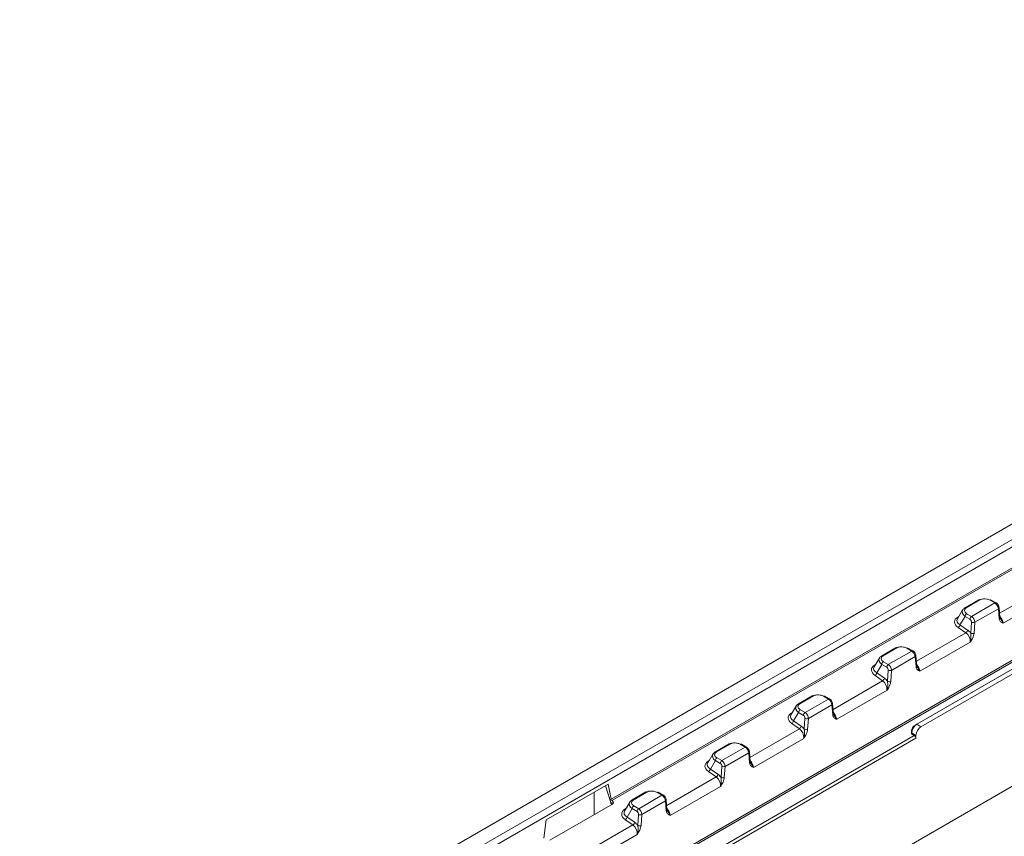
# Model space of a CAD drawing. Units: millimetres. Extents: x 81949 to 86149, y -8262 to -5292.
# Drawn here: x 82577 to 82679, y -6389 to -6304 of the extents above; entities that cross this region are included whole.
import ezdxf

# ---------------------------------------------------------------- set-up
doc = ezdxf.new("R2010")
doc.units = ezdxf.units.MM
doc.layers.add('DUENN-18', color=7, linetype='Continuous', lineweight=18)

msp = doc.modelspace()

# ---------------------------------------------------------------- linework, layer by layer
at = {"layer": 'DUENN-18', "linetype": 'Continuous', "lineweight": 9}
for p, q in [((82772.49, -6304.72), (82426.96, -6504.19)), ((82770.41, -6304.32), (82599.29, -6403.11)), ((82427.3, -6504.78), (82772.83, -6305.31)), ((82778.36, -6326.95), (82434.61, -6525.39)), ((82734.81, -6329.41), (82638.13, -6385.22)), ((82638.22, -6385.36), (82734.87, -6329.57)), ((82683.6, -6362.95), (82678.46, -6365.92)), ((82678.83, -6366.95), (82684.05, -6363.94)), ((82676.29, -6364.52), (82674.87, -6365.34)), ((82674.99, -6365.35), (82676.42, -6364.53)), ((82677.98, -6364.85), (82675.55, -6366.25)), ((82675.88, -6366.85), (82678.34, -6365.44)), ((82677.47, -6364.56), (82677.98, -6364.85)), ((82678.1, -6364.84), (82677.59, -6364.55)), ((82678.34, -6365.44), (82678.43, -6366.49)), ((82678.5, -6366.37), (82678.41, -6365.32)), ((82687.26, -6366.45), (82623.87, -6403.04)), ((82674.62, -6365.57), (82674.08, -6366.49)), ((82674.23, -6366.25), (82674.12, -6366.31)), ((82674.35, -6367.12), (82674.87, -6366.24)), ((82674.87, -6366.24), (82675.38, -6366.53)), ((82675.55, -6366.25), (82675.04, -6365.96)), ((82678.5, -6366.38), (82678.5, -6366.37)), ((82623.96, -6403.19), (82687.41, -6366.56)), ((82674.16, -6367.39), (82674.96, -6367.94)), ((82675.14, -6367.66), (82674.35, -6367.12)), ((82675.54, -6366.84), (82675.46, -6367.98)), ((82675.81, -6368), (82675.88, -6366.85)), ((82674.96, -6367.94), (82669.82, -6370.9)), ((82667.66, -6369.5), (82666.23, -6370.32)), ((82666.36, -6370.34), (82667.78, -6369.52)), ((82668.83, -6369.54), (82669.34, -6369.84)), ((82669.46, -6369.83), (82668.95, -6369.53)), ((82670.19, -6371.94), (82675.41, -6368.92)), ((82665.99, -6370.56), (82665.44, -6371.48)), ((82669.34, -6369.84), (82666.91, -6371.24)), ((82667.24, -6371.84), (82669.7, -6370.42)), ((82669.7, -6370.42), (82669.79, -6371.48)), ((82669.86, -6371.36), (82669.77, -6370.31)), ((82665.59, -6371.23), (82665.49, -6371.29)), ((82665.71, -6372.1), (82666.23, -6371.23)), ((82666.23, -6371.23), (82666.74, -6371.52)), ((82666.91, -6371.24), (82666.41, -6370.94)), ((82680.74, -6371.16), (82669.68, -6377.54)), ((82669.86, -6377.44), (82680.91, -6371.06)), ((82669.86, -6371.36), (82669.86, -6371.36)), ((82681.35, -6371.31), (82670.29, -6377.69)), ((82665.53, -6372.38), (82666.32, -6372.92)), ((82666.51, -6372.65), (82665.71, -6372.1)), ((82666.9, -6371.82), (82666.82, -6372.97)), ((82667.17, -6372.99), (82667.24, -6371.84)), ((82666.32, -6372.92), (82661.18, -6375.89)), ((82659.02, -6374.49), (82657.6, -6375.31)), ((82657.72, -6375.32), (82659.14, -6374.5)), ((82660.19, -6374.53), (82660.7, -6374.82)), ((82660.82, -6374.81), (82660.31, -6374.52)), ((82661.55, -6376.92), (82666.78, -6373.91)), ((82657.35, -6375.55), (82656.8, -6376.47)), ((82660.7, -6374.82), (82658.28, -6376.22)), ((82658.61, -6376.83), (82661.06, -6375.41)), ((82661.06, -6375.41), (82661.15, -6376.46)), ((82661.22, -6376.34), (82661.13, -6375.29)), ((82656.95, -6376.22), (82656.85, -6376.28)), ((82657.07, -6377.09), (82657.6, -6376.21)), ((82657.6, -6376.21), (82658.1, -6376.51)), ((82658.28, -6376.22), (82657.77, -6375.93)), ((82661.22, -6376.35), (82661.22, -6376.34)), ((82656.89, -6377.36), (82657.68, -6377.91)), ((82657.87, -6377.64), (82657.07, -6377.09)), ((82658.26, -6376.81), (82658.19, -6377.96)), ((82658.53, -6377.97), (82658.61, -6376.83)), ((82670.29, -6377.69), (82669.86, -6377.44)), ((82669.61, -6378.6), (82649.73, -6390.07)), ((82657.68, -6377.91), (82652.54, -6380.88)), ((82669.33, -6378.13), (82669.34, -6378.33)), ((82669.33, -6378.24), (82669.33, -6378.44)), ((82669.33, -6378.44), (82669.34, -6378.33)), ((82669.61, -6378.6), (82669.33, -6378.44)), ((82669.34, -6378.33), (82669.78, -6378.59)), ((82669.78, -6378.59), (82669.78, -6378.89)), ((82650.38, -6379.48), (82648.96, -6380.3)), ((82649.08, -6380.31), (82650.5, -6379.49)), ((82649.74, -6390.46), (82669.78, -6378.89)), ((82651.55, -6379.52), (82652.06, -6379.81)), ((82652.18, -6379.8), (82651.67, -6379.51)), ((82652.92, -6381.91), (82658.14, -6378.9)), ((82648.71, -6380.53), (82648.17, -6381.45)), ((82652.06, -6379.81), (82649.64, -6381.21)), ((82649.97, -6381.81), (82652.42, -6380.4)), ((82652.42, -6380.4), (82652.51, -6381.45)), ((82652.58, -6381.33), (82652.49, -6380.28)), ((82648.31, -6381.21), (82648.21, -6381.27)), ((82648.44, -6382.08), (82648.96, -6381.2)), ((82648.96, -6381.2), (82649.46, -6381.49)), ((82649.64, -6381.21), (82649.13, -6380.92)), ((82649.62, -6381.8), (82649.55, -6382.94)), ((82649.89, -6382.96), (82649.97, -6381.81)), ((82652.58, -6381.34), (82652.58, -6381.33)), ((82648.25, -6382.35), (82649.04, -6382.9)), ((82649.23, -6382.62), (82648.44, -6382.08)), ((82631.4, -6387.37), (82637.85, -6383.64)), ((82638.1, -6385.57), (82637.57, -6383.81)), ((82637.85, -6383.64), (82638.13, -6385.22)), ((82649.04, -6382.9), (82643.91, -6385.86)), ((82636.39, -6384.48), (82636.39, -6386.8)), ((82641.74, -6384.46), (82640.32, -6385.28)), ((82640.44, -6385.3), (82641.86, -6384.48)), ((82643.42, -6384.8), (82641, -6386.2)), ((82642.91, -6384.51), (82643.42, -6384.8)), ((82643.54, -6384.79), (82643.04, -6384.49)), ((82644.28, -6386.9), (82649.5, -6383.88)), ((82638.28, -6385.71), (82631.77, -6389.47)), ((82638.18, -6385.69), (82638.24, -6385.73)), ((82638.22, -6385.36), (82638.27, -6385.39)), ((82638.27, -6385.71), (82638.25, -6385.7)), ((82638.26, -6385.72), (82638.25, -6385.7)), ((82638.27, -6385.39), (82638.35, -6385.65)), ((82640.07, -6385.52), (82639.53, -6386.44)), ((82641, -6386.2), (82640.49, -6385.9)), ((82641.33, -6386.8), (82643.78, -6385.38)), ((82643.78, -6385.38), (82643.87, -6386.44)), ((82643.94, -6386.32), (82643.85, -6385.27)), ((82639.67, -6386.19), (82639.57, -6386.25)), ((82639.8, -6387.07), (82640.32, -6386.19)), ((82640.32, -6386.19), (82640.83, -6386.48)), ((82640.98, -6386.79), (82640.91, -6387.93)), ((82641.25, -6387.95), (82641.33, -6386.8)), ((82643.94, -6386.32), (82643.94, -6386.32)), ((82631.15, -6389.25), (82631.4, -6387.37)), ((82640.4, -6387.88), (82635.27, -6390.85)), ((82639.61, -6387.34), (82640.4, -6387.88)), ((82640.59, -6387.61), (82639.8, -6387.07)), ((82635.64, -6391.88), (82640.86, -6388.87))]:
    msp.add_line(p, q, dxfattribs=at)
at = {"layer": 'DUENN-18', "linetype": 'Continuous', "lineweight": 9, "flags": 128}
for points in [[(82674.12, -6366.31), (82674.15, -6366.32), (82674.18, -6366.33)], [(82665.49, -6371.29), (82665.51, -6371.31), (82665.54, -6371.32)], [(82656.85, -6376.28), (82656.87, -6376.29), (82656.9, -6376.31)], [(82669.75, -6377.51), (82669.69, -6377.55), (82669.61, -6377.59)], [(82648.21, -6381.27), (82648.24, -6381.28), (82648.26, -6381.29)], [(82639.57, -6386.25), (82639.6, -6386.27), (82639.62, -6386.28)]]:
    msp.add_lwpolyline(points, dxfattribs=at)
at = {"layer": 'DUENN-18', "linetype": 'Continuous', "lineweight": 9}
for centre, radius, start, end in [((82674.92, -6365.41), 0.0892, 120.5492, 153.4149), ((82674.92, -6365.45), 0.122, 54.1083, 114.5819), ((82676.34, -6364.63), 0.122, 54.1083, 114.5819), ((82677.54, -6364.65), 0.118, 64.417, 126.894), ((82678.05, -6364.95), 0.122, 65.3516, 125.9825), ((82678.27, -6365.32), 0.132, 297.7752, 0.8585), ((82675.25, -6366.28), 0.38, 122.8002, 174.3125), ((82675.76, -6366.57), 0.38, 122.8002, 174.3125), ((82678.36, -6366.37), 0.134, 298.0721, 357.1485), ((82673.95, -6367.04), 0.411, 301.7892, 349.1502), ((82675.73, -6366.47), 0.411, 242.5308, 292.1487), ((82674.74, -6367.59), 0.411, 301.7891, 349.1497), ((82675.65, -6367.62), 0.411, 242.5323, 292.1473), ((82667.71, -6369.61), 0.122, 54.1083, 114.5819), ((82668.9, -6369.64), 0.118, 64.417, 126.894), ((82666.28, -6370.4), 0.0892, 120.5492, 153.4149), ((82666.28, -6370.44), 0.122, 54.1083, 114.5819), ((82669.41, -6369.94), 0.122, 65.3653, 125.971), ((82669.64, -6370.31), 0.132, 297.7643, 0.8695), ((82666.61, -6371.26), 0.38, 122.801, 174.3107), ((82667.12, -6371.56), 0.38, 122.801, 174.3107), ((82669.72, -6371.36), 0.135, 298.1931, 357.0275), ((82665.31, -6372.03), 0.411, 301.7882, 349.1512), ((82667.09, -6371.46), 0.411, 242.5324, 292.1481), ((82666.1, -6372.57), 0.411, 301.7891, 349.1497), ((82667.01, -6372.61), 0.411, 242.533, 292.1466), ((82659.07, -6374.6), 0.122, 54.1083, 114.5819), ((82660.26, -6374.63), 0.118, 64.3999, 126.9088), ((82657.64, -6375.39), 0.0892, 120.5492, 153.4149), ((82657.65, -6375.42), 0.122, 54.1083, 114.5819), ((82660.77, -6374.92), 0.122, 65.3516, 125.9825), ((82661, -6375.29), 0.132, 297.7752, 0.8585), ((82657.97, -6376.25), 0.38, 122.8014, 174.3102), ((82658.48, -6376.54), 0.38, 122.8014, 174.3102), ((82661.09, -6376.34), 0.134, 298.0735, 357.147), ((82656.67, -6377.01), 0.411, 301.7891, 349.1512), ((82657.46, -6377.56), 0.411, 301.7901, 349.1487), ((82658.45, -6376.45), 0.411, 242.5331, 292.1474), ((82658.38, -6377.59), 0.411, 242.5323, 292.1473), ((82650.43, -6379.59), 0.122, 54.1083, 114.5819), ((82651.62, -6379.61), 0.118, 64.417, 126.894), ((82652.13, -6379.91), 0.122, 65.35, 125.9841), ((82649, -6380.37), 0.0892, 120.5492, 153.4149), ((82649.01, -6380.41), 0.122, 54.1083, 114.5819), ((82652.36, -6380.28), 0.132, 297.7752, 0.8585), ((82649.33, -6381.24), 0.38, 122.8002, 174.3125), ((82649.84, -6381.53), 0.38, 122.8002, 174.3125), ((82649.81, -6381.43), 0.411, 242.5308, 292.1487), ((82652.45, -6381.33), 0.134, 298.0715, 357.1514), ((82648.03, -6382), 0.411, 301.7888, 349.1506), ((82648.83, -6382.55), 0.411, 301.7891, 349.1497), ((82649.74, -6382.58), 0.411, 242.533, 292.1466), ((82641.79, -6384.58), 0.122, 54.1083, 114.5819), ((82642.99, -6384.6), 0.118, 64.4084, 126.9014), ((82643.49, -6384.9), 0.122, 65.3584, 125.9768), ((82640.36, -6385.36), 0.0892, 120.5492, 153.4149), ((82640.37, -6385.4), 0.122, 54.1083, 114.5819), ((82640.7, -6386.22), 0.38, 122.8012, 174.3105), ((82643.72, -6385.27), 0.132, 297.7698, 0.864), ((82641.2, -6386.52), 0.38, 122.8012, 174.3105), ((82641.17, -6386.42), 0.411, 242.5328, 292.1478), ((82643.81, -6386.32), 0.135, 298.1332, 357.0874), ((82639.39, -6386.99), 0.411, 301.7886, 349.1512), ((82640.19, -6387.53), 0.411, 301.7894, 349.1494), ((82641.1, -6387.57), 0.411, 242.5326, 292.147)]:
    msp.add_arc(centre, radius, start, end, dxfattribs=at)
for centre, major_axis, ratio, start_param, end_param in [((82676.97, -6365.07), (0.991, -0.139), 0.650389, 0.921221, 2.455175), ((82676.97, -6364.87), (0.758, -0.066), 0.593258, 0.904616, 2.438571), ((82675.59, -6365.87), (1.01, -0.16), 0.601679, 2.493215, 2.897917), ((82675.59, -6365.67), (0.786, -0.059), 0.55182, 2.461827, 3.995781), ((82677.99, -6365.24), (-0.26, 0.414), 0.551622, 3.915767, 5.477837), ((82675.06, -6366.91), (1.27, -0.17), 0.602403, 2.47692, 4.010874), ((82675.08, -6366.72), (1.05, -0.07), 0.564241, 2.864326, 3.984594), ((82675.59, -6365.87), (1.01, -0.16), 0.601679, 2.897917, 4.02717), ((82675.54, -6366.66), (-0.227, 0.433), 0.602032, 3.959658, 5.521727), ((82678.26, -6366.63), (-0.465, 0.662), 0.508592, 3.89058, 4.934589), ((82675.36, -6366.74), (-0.104, 0.221), 0.625261, 3.987751, 5.549821), ((82674.84, -6368.6), (-0.324, 0.741), 0.638499, 4.006992, 5.481796), ((82675.02, -6368.52), (-0.449, 0.952), 0.625261, 4.993759, 5.462554), ((82668.33, -6370.06), (0.991, -0.139), 0.650389, 0.921221, 2.455175), ((82668.33, -6369.86), (0.758, -0.066), 0.593258, 0.904616, 2.438571), ((82666.95, -6370.86), (1.01, -0.16), 0.601679, 2.897917, 4.02717), ((82666.95, -6370.86), (1.01, -0.16), 0.601679, 2.493215, 2.897917), ((82666.95, -6370.66), (0.786, -0.059), 0.55182, 2.461827, 3.995781), ((82669.35, -6370.23), (-0.26, 0.414), 0.551622, 3.915767, 5.477837), ((82666.43, -6371.9), (1.27, -0.17), 0.602403, 2.47692, 4.010874), ((82666.44, -6371.71), (1.05, -0.07), 0.564241, 2.864326, 3.984594), ((82666.73, -6371.73), (-0.104, 0.221), 0.625261, 3.987751, 5.549821), ((82666.9, -6371.64), (-0.227, 0.433), 0.602032, 3.959658, 5.521727), ((82669.62, -6371.61), (-0.465, 0.662), 0.508592, 3.89058, 4.934589), ((82666.2, -6373.59), (-0.324, 0.741), 0.638499, 4.006992, 5.481796), ((82666.38, -6373.51), (-0.449, 0.952), 0.625261, 4.993759, 5.462554), ((82659.69, -6375.04), (0.991, -0.139), 0.650389, 0.921221, 2.455175), ((82659.69, -6374.84), (0.758, -0.066), 0.593258, 0.904616, 2.438571), ((82658.31, -6375.84), (1.01, -0.16), 0.601679, 2.897917, 4.02717), ((82658.31, -6375.84), (1.01, -0.16), 0.601679, 2.493215, 2.897917), ((82658.31, -6375.64), (0.786, -0.059), 0.55182, 2.461827, 3.995781), ((82660.71, -6375.21), (-0.26, 0.414), 0.551622, 3.915767, 5.477837), ((82657.79, -6376.89), (1.27, -0.17), 0.602403, 2.47692, 4.010874), ((82657.8, -6376.7), (1.05, -0.07), 0.564241, 2.864326, 3.984594), ((82658.09, -6376.71), (-0.104, 0.221), 0.625261, 3.987751, 5.549821), ((82658.26, -6376.63), (-0.227, 0.433), 0.602032, 3.959658, 5.521727), ((82660.98, -6376.6), (-0.465, 0.662), 0.508592, 3.89058, 4.934589), ((82657.74, -6378.49), (-0.449, 0.952), 0.625261, 4.993759, 5.462554), ((82670.3, -6378.29), (0.362, 0.638), 0.582397, 0.780876, 2.342946), ((82657.57, -6378.57), (-0.324, 0.741), 0.638499, 4.006992, 5.481796), ((82669.61, -6378.8), (-0.121, 0.213), 0.582397, 3.94024, 5.502309), ((82651.05, -6380.03), (0.991, -0.139), 0.650389, 0.921221, 2.455175), ((82651.05, -6379.83), (0.758, -0.066), 0.593258, 0.904616, 2.438571), ((82649.67, -6380.83), (1.01, -0.16), 0.601679, 2.897917, 4.02717), ((82649.67, -6380.83), (1.01, -0.16), 0.601679, 2.493215, 2.897917), ((82649.67, -6380.63), (0.786, -0.059), 0.55182, 2.461827, 3.995781), ((82652.08, -6380.2), (-0.26, 0.414), 0.551622, 3.915767, 5.477837), ((82649.15, -6381.87), (1.27, -0.17), 0.602403, 2.47692, 4.010874), ((82649.16, -6381.68), (1.05, -0.07), 0.564241, 2.864326, 3.984594), ((82649.45, -6381.7), (-0.104, 0.221), 0.625261, 3.987751, 5.549821), ((82649.62, -6381.62), (-0.227, 0.433), 0.602032, 3.959658, 5.521727), ((82652.35, -6381.59), (-0.465, 0.662), 0.508592, 3.89058, 4.934589), ((82649.1, -6383.48), (-0.449, 0.952), 0.625261, 4.993759, 5.462554), ((82648.93, -6383.56), (-0.324, 0.741), 0.638499, 4.006992, 5.481796), ((82642.42, -6385.02), (0.991, -0.139), 0.650389, 0.921221, 2.455175), ((82642.42, -6384.82), (0.758, -0.066), 0.593258, 0.904616, 2.438571), ((82643.44, -6385.19), (-0.26, 0.414), 0.551622, 3.915767, 5.477837), ((82638.22, -6385.3), (-0.344, 0.449), 0.469328, 1.815713, 2.207576), ((82638.21, -6385.27), (-0.0748, 0.0976), 0.469328, 0.732772, 2.207576), ((82638, -6385.54), (0.383, -0.035), 0.596332, 5.582998, 7.123636), ((82641.03, -6385.82), (1.01, -0.16), 0.601679, 2.897917, 4.02717), ((82641.03, -6385.82), (1.01, -0.16), 0.601679, 2.493215, 2.897917), ((82641.03, -6385.62), (0.786, -0.059), 0.55182, 2.461827, 3.995781), ((82640.51, -6386.86), (1.27, -0.17), 0.602403, 2.47692, 4.010874), ((82640.53, -6386.67), (1.05, -0.07), 0.564241, 2.864326, 3.984594), ((82640.81, -6386.69), (-0.104, 0.221), 0.625261, 3.987751, 5.549821), ((82640.98, -6386.61), (-0.227, 0.433), 0.602032, 3.959658, 5.521727), ((82643.71, -6386.57), (-0.465, 0.662), 0.508592, 3.89058, 4.934589), ((82640.29, -6388.55), (-0.324, 0.741), 0.638499, 4.006992, 5.481796), ((82640.46, -6388.47), (-0.449, 0.952), 0.625261, 4.993759, 5.462554)]:
    msp.add_ellipse(centre, major_axis=major_axis, ratio=ratio, start_param=start_param, end_param=end_param, dxfattribs=at)
for points, knots in [([(82678.41, -6365.32), (82678.4, -6365.27), (82678.38, -6365.17), (82678.29, -6365.01), (82678.19, -6364.9), (82678.12, -6364.85), (82678.1, -6364.84)], [0, 0, 0, 0, 0.253494, 0.559788, 0.872761, 1, 1, 1, 1]), ([(82678.43, -6366.49), (82678.43, -6366.56), (82678.45, -6366.62), (82678.5, -6366.72), (82678.53, -6366.76), (82678.65, -6366.86), (82678.74, -6366.91), (82678.83, -6366.95)], [0, 0, 0, 0, 0.25, 0.25, 0.5, 0.5, 1, 1, 1, 1]), ([(82678.54, -6366.47), (82678.53, -6366.47), (82678.5, -6366.44), (82678.5, -6366.39), (82678.5, -6366.33), (82678.5, -6366.32)], [0, 0, 0, 0, 0.279595, 0.849637, 1, 1, 1, 1]), ([(82678.83, -6366.95), (82678.83, -6366.95), (82678.82, -6366.94), (82678.81, -6366.91), (82678.78, -6366.86), (82678.73, -6366.77), (82678.66, -6366.66), (82678.59, -6366.56), (82678.55, -6366.5), (82678.53, -6366.48)], [0, 0, 0, 0, 0.005748, 0.088866, 0.172131, 0.40271, 0.635797, 0.869856, 1, 1, 1, 1]), ([(82675.46, -6367.98), (82675.48, -6368.06), (82675.48, -6368.14), (82675.49, -6368.3), (82675.49, -6368.38), (82675.48, -6368.54), (82675.48, -6368.62), (82675.45, -6368.77), (82675.44, -6368.85), (82675.41, -6368.92)], [0, 0, 0, 0, 0.25, 0.25, 0.5, 0.5, 0.75, 0.75, 1, 1, 1, 1]), ([(82675.81, -6368), (82675.8, -6368.08), (82675.79, -6368.15), (82675.74, -6368.31), (82675.71, -6368.39), (82675.6, -6368.63), (82675.5, -6368.78), (82675.41, -6368.92)], [0, 0, 0, 0, 0.25, 0.25, 0.5, 0.5, 1, 1, 1, 1]), ([(82669.77, -6370.31), (82669.76, -6370.26), (82669.74, -6370.15), (82669.65, -6370), (82669.55, -6369.88), (82669.48, -6369.84), (82669.46, -6369.83)], [0, 0, 0, 0, 0.253494, 0.559788, 0.872761, 1, 1, 1, 1]), ([(82669.79, -6371.48), (82669.79, -6371.54), (82669.81, -6371.6), (82669.86, -6371.7), (82669.9, -6371.75), (82670.01, -6371.85), (82670.1, -6371.89), (82670.19, -6371.94)], [0, 0, 0, 0, 0.25, 0.25, 0.5, 0.5, 1, 1, 1, 1]), ([(82669.9, -6371.46), (82669.89, -6371.45), (82669.87, -6371.43), (82669.86, -6371.37), (82669.86, -6371.32), (82669.86, -6371.31)], [0, 0, 0, 0, 0.279606, 0.849638, 1, 1, 1, 1]), ([(82670.19, -6371.94), (82670.19, -6371.94), (82670.19, -6371.92), (82670.17, -6371.9), (82670.14, -6371.84), (82670.09, -6371.76), (82670.02, -6371.65), (82669.95, -6371.55), (82669.91, -6371.49), (82669.9, -6371.46)], [0, 0, 0, 0, 0.005752, 0.088866, 0.172135, 0.40271, 0.635801, 0.869856, 1, 1, 1, 1]), ([(82666.82, -6372.97), (82666.84, -6373.05), (82666.85, -6373.13), (82666.85, -6373.29), (82666.85, -6373.37), (82666.85, -6373.53), (82666.84, -6373.6), (82666.81, -6373.76), (82666.8, -6373.84), (82666.78, -6373.91)], [0, 0, 0, 0, 0.25, 0.25, 0.5, 0.5, 0.75, 0.75, 1, 1, 1, 1]), ([(82667.17, -6372.99), (82667.16, -6373.06), (82667.15, -6373.14), (82667.1, -6373.3), (82667.07, -6373.38), (82666.96, -6373.61), (82666.87, -6373.76), (82666.78, -6373.91)], [0, 0, 0, 0, 0.25, 0.25, 0.5, 0.5, 1, 1, 1, 1]), ([(82661.13, -6375.29), (82661.12, -6375.24), (82661.1, -6375.14), (82661.01, -6374.98), (82660.91, -6374.87), (82660.84, -6374.83), (82660.82, -6374.81)], [0, 0, 0, 0, 0.253493, 0.559787, 0.87276, 1, 1, 1, 1]), ([(82661.15, -6376.46), (82661.16, -6376.53), (82661.17, -6376.59), (82661.22, -6376.69), (82661.26, -6376.73), (82661.37, -6376.84), (82661.46, -6376.88), (82661.55, -6376.92)], [0, 0, 0, 0, 0.25, 0.25, 0.5, 0.5, 1, 1, 1, 1]), ([(82661.26, -6376.45), (82661.26, -6376.44), (82661.23, -6376.42), (82661.22, -6376.36), (82661.22, -6376.3), (82661.22, -6376.29)], [0, 0, 0, 0, 0.279595, 0.849637, 1, 1, 1, 1]), ([(82661.55, -6376.92), (82661.55, -6376.92), (82661.55, -6376.91), (82661.54, -6376.89), (82661.51, -6376.83), (82661.46, -6376.75), (82661.38, -6376.63), (82661.31, -6376.54), (82661.27, -6376.47), (82661.26, -6376.45)], [0, 0, 0, 0, 0.005752, 0.088866, 0.172131, 0.40271, 0.635797, 0.869856, 1, 1, 1, 1]), ([(82669.61, -6377.59), (82669.59, -6377.6), (82669.53, -6377.66), (82669.43, -6377.79), (82669.36, -6377.94), (82669.34, -6378.05), (82669.33, -6378.1), (82669.33, -6378.13)], [0, 0, 0, 0, 0.134566, 0.4263, 0.717846, 0.857146, 1, 1, 1, 1]), ([(82658.19, -6377.96), (82658.2, -6378.03), (82658.21, -6378.11), (82658.21, -6378.27), (82658.21, -6378.35), (82658.21, -6378.51), (82658.2, -6378.59), (82658.18, -6378.75), (82658.16, -6378.82), (82658.14, -6378.9)], [0, 0, 0, 0, 0.25, 0.25, 0.5, 0.5, 0.75, 0.75, 1, 1, 1, 1]), ([(82658.53, -6377.97), (82658.53, -6378.05), (82658.51, -6378.13), (82658.46, -6378.29), (82658.43, -6378.37), (82658.32, -6378.6), (82658.23, -6378.75), (82658.14, -6378.9)], [0, 0, 0, 0, 0.25, 0.25, 0.5, 0.5, 1, 1, 1, 1]), ([(82669.34, -6378.12), (82669.34, -6378.12), (82669.34, -6378.12), (82669.34, -6378.16), (82669.34, -6378.19), (82669.35, -6378.21)], [0, 0, 0, 0, 0.072382, 0.371205, 1, 1, 1, 1]), ([(82652.49, -6380.28), (82652.48, -6380.23), (82652.46, -6380.13), (82652.38, -6379.97), (82652.27, -6379.86), (82652.2, -6379.81), (82652.18, -6379.8)], [0, 0, 0, 0, 0.253493, 0.559788, 0.872761, 1, 1, 1, 1]), ([(82652.51, -6381.45), (82652.52, -6381.52), (82652.54, -6381.58), (82652.59, -6381.68), (82652.62, -6381.72), (82652.73, -6381.82), (82652.82, -6381.87), (82652.92, -6381.91)], [0, 0, 0, 0, 0.25, 0.25, 0.5, 0.5, 1, 1, 1, 1]), ([(82652.63, -6381.43), (82652.62, -6381.43), (82652.59, -6381.4), (82652.58, -6381.35), (82652.58, -6381.29), (82652.58, -6381.28)], [0, 0, 0, 0, 0.279604, 0.849639, 1, 1, 1, 1]), ([(82652.92, -6381.91), (82652.92, -6381.91), (82652.91, -6381.9), (82652.9, -6381.87), (82652.87, -6381.82), (82652.82, -6381.73), (82652.74, -6381.62), (82652.67, -6381.52), (82652.63, -6381.46), (82652.62, -6381.44)], [0, 0, 0, 0, 0.005748, 0.088866, 0.172131, 0.40271, 0.635797, 0.869856, 1, 1, 1, 1]), ([(82649.55, -6382.94), (82649.56, -6383.02), (82649.57, -6383.1), (82649.58, -6383.26), (82649.58, -6383.34), (82649.57, -6383.5), (82649.56, -6383.58), (82649.54, -6383.73), (82649.52, -6383.81), (82649.5, -6383.88)], [0, 0, 0, 0, 0.25, 0.25, 0.5, 0.5, 0.75, 0.75, 1, 1, 1, 1]), ([(82649.89, -6382.96), (82649.89, -6383.04), (82649.87, -6383.11), (82649.82, -6383.27), (82649.79, -6383.35), (82649.68, -6383.59), (82649.59, -6383.74), (82649.5, -6383.88)], [0, 0, 0, 0, 0.25, 0.25, 0.5, 0.5, 1, 1, 1, 1]), ([(82643.85, -6385.27), (82643.84, -6385.22), (82643.83, -6385.11), (82643.74, -6384.96), (82643.64, -6384.84), (82643.56, -6384.8), (82643.54, -6384.79)], [0, 0, 0, 0, 0.253493, 0.559788, 0.872761, 1, 1, 1, 1]), ([(82638.1, -6385.57), (82638.11, -6385.6), (82638.13, -6385.65), (82638.17, -6385.68), (82638.18, -6385.69)], [0, 0, 0, 0, 0.748391, 1, 1, 1, 1]), ([(82643.87, -6386.44), (82643.88, -6386.5), (82643.9, -6386.56), (82643.95, -6386.66), (82643.98, -6386.71), (82644.09, -6386.81), (82644.19, -6386.86), (82644.28, -6386.9)], [0, 0, 0, 0, 0.25, 0.25, 0.5, 0.5, 1, 1, 1, 1]), ([(82643.99, -6386.42), (82643.98, -6386.41), (82643.95, -6386.39), (82643.94, -6386.33), (82643.94, -6386.28), (82643.94, -6386.27)], [0, 0, 0, 0, 0.2796, 0.849637, 1, 1, 1, 1]), ([(82644.28, -6386.9), (82644.28, -6386.9), (82644.27, -6386.88), (82644.26, -6386.86), (82644.23, -6386.8), (82644.18, -6386.72), (82644.11, -6386.61), (82644.04, -6386.51), (82643.99, -6386.45), (82643.98, -6386.42)], [0, 0, 0, 0, 0.00575, 0.088866, 0.172133, 0.40271, 0.635799, 0.869856, 1, 1, 1, 1]), ([(82640.91, -6387.93), (82640.92, -6388.01), (82640.93, -6388.09), (82640.94, -6388.25), (82640.94, -6388.33), (82640.93, -6388.49), (82640.92, -6388.57), (82640.9, -6388.72), (82640.88, -6388.8), (82640.86, -6388.87)], [0, 0, 0, 0, 0.25, 0.25, 0.5, 0.5, 0.75, 0.75, 1, 1, 1, 1]), ([(82641.25, -6387.95), (82641.25, -6388.02), (82641.23, -6388.1), (82641.18, -6388.26), (82641.15, -6388.34), (82641.04, -6388.57), (82640.95, -6388.72), (82640.86, -6388.87)], [0, 0, 0, 0, 0.25, 0.25, 0.5, 0.5, 1, 1, 1, 1])]:
    msp.add_open_spline(points, degree=3, knots=knots, dxfattribs=at)
msp.add_open_spline([(82669.86, -6377.44), (82669.58, -6377.59), (82669.33, -6378.02), (82669.34, -6378.33)], degree=3, dxfattribs=at)

doc.saveas('drawing.dxf')
